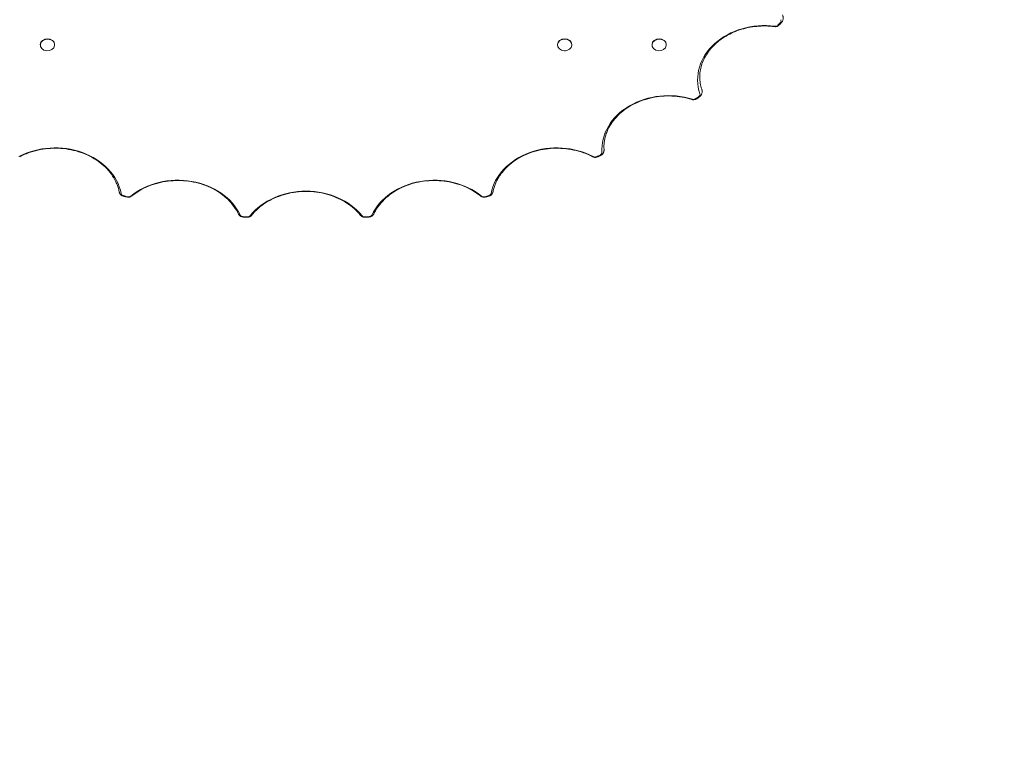
# Model space of a CAD drawing. Units: millimetres. Extents: x -3202 to 4570, y -3325 to 6380.
# Drawn here: x 691 to 1764, y 1902 to 2702 of the extents above; entities that cross this region are included whole.
import ezdxf

# ---------------------------------------------------------------- set-up
doc = ezdxf.new("R2010")
doc.units = ezdxf.units.MM
doc.header["$LTSCALE"] = 0.2
doc.header["$MEASUREMENT"] = 0
doc.header["$PDMODE"] = 1
doc.layers.add('HAGS-Dim Plan', color=7, linetype='Continuous', lineweight=100)
doc.layers.add('HAGS-Plan', color=7, linetype='Continuous')
doc.styles.get("Standard").update_dxf_attribs({"font": 'g13f12d.shx', "height": 300})
doc.dimstyles.new('HAGS - Dim Plan', dxfattribs={"dimtxt": 300, "dimasz": 200, "dimexe": 0.18, "dimexo": 0.0625, "dimgap": 150, "dimtad": 0, "dimlfac": 0.001, "dimrnd": 0.01, "dimzin": 1, "dimdsep": 46, "dimtxsty": 'Standard', "dimblk": 'HAGS - Dim Plan arrow', "dimcen": 0.1, "dimse1": 1, "dimse2": 1, "dimclrd": 1, "dimadec": 0, "dimazin": 0, "dimtfac": 1, "dimtofl": 0, "dimtmove": 0, "dimatfit": 3, "dimfxl": 1, "dimtolj": 1, "dimtzin": 0, "dimarcsym": 0})

# ---------------------------------------------------------------- blocks, each defined once
blk = doc.blocks.new('HAGS - Dim Plan arrow')
at = {"color": 1, "lineweight": 0}
blk.add_lwpolyline([(0, 0, 0, 0.35, 0), (-1, 0, 0.015, 0.015, 0)], format="xyseb", dxfattribs=at)
blk = doc.blocks.new('*D9')
at = {"layer": 'Defpoints', "color": 0, "transparency": 16777216}
for p in [(-632, 5275.6), (4372.9, 5275.6), (-767, -2321.9)]:
    blk.add_point(p, dxfattribs=at)
at = {"layer": 'HAGS-Dim Plan', "color": 1, "lineweight": -2, "transparency": 16777216}
for p, q in [((4372.9, 5075.6), (4372.9, 2054.1)), ((4372.9, -2121.9), (4372.9, 843.2))]:
    blk.add_line(p, q, dxfattribs=at)
at = {"layer": 'HAGS-Dim Plan', "color": 1, "lineweight": -2, "transparency": 16777216, "xscale": 200, "yscale": 200, "zscale": 200}
for p, rotation in [((4372.9, 5275.6), 90), ((4372.9, -2321.9), 270)]:
    blk.add_blockref('HAGS - Dim Plan arrow', p, dxfattribs=dict(at, rotation=rotation))
at = {"layer": 'HAGS-Dim Plan', "color": 0, "transparency": 16777216, "insert": (4372.9, 1448.6), "char_height": 300, "attachment_point": 5, "rotation": 90}
blk.add_mtext('\\A1;7.60m', dxfattribs=at)
blk = doc.blocks.new('*D10')
at = {"layer": 'Defpoints', "color": 0, "transparency": 16777216}
for p in [(-767.5, 3775.9, 162.5), (3916.9, 3775.9), (-768, -821.2, 172.2)]:
    blk.add_point(p, dxfattribs=at)
at = {"layer": 'HAGS-Dim Plan', "color": 1, "lineweight": -2, "transparency": 16777216}
for p, q in [((3916.9, 3575.9), (3916.9, 2097.8)), ((3916.9, -621.2), (3916.9, 856.9))]:
    blk.add_line(p, q, dxfattribs=at)
at = {"layer": 'HAGS-Dim Plan', "color": 1, "lineweight": -2, "transparency": 16777216, "xscale": 200, "yscale": 200, "zscale": 200}
for p, rotation in [((3916.9, 3775.9), 90), ((3916.9, -821.2), 270)]:
    blk.add_blockref('HAGS - Dim Plan arrow', p, dxfattribs=dict(at, rotation=rotation))
at = {"layer": 'HAGS-Dim Plan', "color": 0, "transparency": 16777216, "insert": (3916.9, 1477.4), "char_height": 300, "attachment_point": 5, "rotation": 90}
blk.add_mtext('\\A1;4.60m', dxfattribs=at)

msp = doc.modelspace()

# ---------------------------------------------------------------- linework, layer by layer
at = {"layer": 'HAGS-Plan', "lineweight": 0}
for p, q in [((713.294, 2675.08), (713.294, 2674.612)), ((728.894, 2675.08), (728.894, 2674.612)), ((1277.294, 2675.08), (1277.294, 2674.612)), ((1292.894, 2675.08), (1292.894, 2674.612)), ((1380.294, 2675.08), (1380.294, 2674.612)), ((1395.894, 2675.08), (1395.894, 2674.612))]:
    msp.add_line(p, q, dxfattribs=at)
at = {"layer": 'HAGS-Plan', "lineweight": 0, "extrusion": (0, 0, -1)}
for centre, major_axis, start_param, end_param in [((1502.812, 2636.629), (-72.755, 0), -0.26097753, 1.7270541), ((1398.343, 2560.289), (-72.755, 0), -0.05153802, 1.93649361), ((729.588, 2503.245), (72.755, 0), -2.14593312, -0.15790149), ((1276.599, 2503.245), (-72.755, 0), 0.15790149, 2.14593312), ((863.286, 2467.99), (72.755, 0), -2.35537263, -0.367341), ((1142.901, 2467.99), (-72.755, 0), 0.367341, 2.35537263), ((1003.094, 2456.064), (72.755, 0), -2.56481214, -0.57678051)]:
    msp.add_ellipse(centre, major_axis=major_axis, ratio=0.81156648, start_param=start_param, end_param=end_param, dxfattribs=at)
at = {"layer": 'HAGS-Plan', "lineweight": 0}
for centre, major_axis, ratio, start_param, end_param in [((1514.708, 2697.907), (3.682, 0), 0.81156648, -1.7270541, -0.63180563), ((1003.094, 3001.792), (637.682, 0), 0.81156648, -0.63180563, -0.62483144), ((1517.307, 2700.811), (3.682, 0), 0.81156648, -0.62483143, 0.47041704), ((721.094, 2674.612), (7.8, 0), 0.81156648, -1.29339338, 4.98979192), ((721.094, 2675.08), (7.8, 0), 0.81156648, 0, 3.14159265), ((1285.094, 2674.612), (7.8, 0), 0.81156648, -0.84671609, 5.43646922), ((1285.094, 2675.08), (7.8, 0), 0.81156648, 0, 3.14159265), ((1388.094, 2674.612), (7.8, 0), 0.81156648, -1.29339338, 4.98979192), ((1388.094, 2675.08), (7.8, 0), 0.81156648, 0, 3.14159265), ((1428.963, 2620.622), (3.682, 0), 0.81156648, -0.83427094, 0.26097753), ((1425.677, 2618.221), (3.682, 0), 0.81156648, -1.93649361, -0.84124514), ((1003.094, 3001.792), (637.682, 0), 0.81156648, -0.84124514, -0.83427094), ((1322.006, 2557.093), (3.682, 0), 0.81156648, -1.04371045, 0.05153802), ((1318.177, 2555.299), (3.682, 0), 0.81156648, -2.14593312, -1.05068465), ((1003.094, 3001.792), (637.682, 0), 0.81156647, -1.05068465, -1.04371046), ((805.075, 2512.999), (-3.682, 0), 0.81156648, 0.15790149, 1.25314996), ((1201.112, 2512.999), (3.682, 0), 0.81156648, -1.25314996, -0.15790149), ((1003.094, 3001.792), (637.682, 0), 0.81156648, -1.88844269, -1.8814685), ((809.281, 2511.891), (3.682, 0), 0.81156648, -1.8814685, -0.78622002), ((1196.907, 2511.891), (3.682, 0), 0.81156648, -2.35537263, -1.26012416), ((1003.094, 3001.792), (637.682, 0), 0.81156648, -1.26012416, -1.25314996), ((934.624, 2490.268), (-3.682, 0), 0.81156648, 0.367341, 1.46258947), ((1003.094, 3001.792), (637.682, 0), 0.81156647, -1.67900318, -1.67202898), ((939.022, 2489.893), (3.682, 0), 0.81156648, -1.67202899, -0.57678051), ((1067.165, 2489.893), (3.682, 0), 0.81156648, -2.56481214, -1.46956367), ((1003.094, 3001.792), (637.682, 0), 0.81156647, -1.46956367, -1.46258948), ((1071.563, 2490.268), (3.682, 0), 0.81156648, -1.46258947, -0.367341)]:
    msp.add_ellipse(centre, major_axis=major_axis, ratio=ratio, start_param=start_param, end_param=end_param, dxfattribs=at)
for points, knots in [([(1522.552, 2707.412), (1522.737, 2707.022), (1522.896, 2706.598), (1523.143, 2705.702), (1523.23, 2705.23), (1523.317, 2704.269), (1523.317, 2703.779), (1523.23, 2702.818), (1523.143, 2702.346), (1522.896, 2701.45), (1522.737, 2701.026), (1522.552, 2700.636)], [5.916362782, 5.916362782, 5.916362782, 5.916362782, 6.063091792, 6.063091792, 6.209820802, 6.209820802, 6.356549812, 6.356549812, 6.503278822, 6.503278822, 6.650007833, 6.650007833, 6.650007833, 6.650007833]), ([(1513.929, 2694.585), (1507.532, 2695.403), (1500.992, 2695.51), (1488.126, 2694.296), (1481.8, 2692.974), (1469.847, 2689.011), (1464.221, 2686.37), (1454.09, 2679.991), (1449.586, 2676.253), (1442.019, 2667.984), (1438.955, 2663.455), (1436.705, 2658.703)], [1.41453855, 1.41453855, 1.41453855, 1.41453855, 1.68658487, 1.68658487, 1.95863118, 1.95863118, 2.2306775, 2.2306775, 2.50272381, 2.50272381, 2.77477013, 2.77477013, 2.77477013, 2.77477013]), ([(1519.087, 2696.437), (1518.808, 2696.127), (1518.501, 2695.858), (1517.856, 2695.398), (1517.517, 2695.208), (1516.823, 2694.9), (1516.468, 2694.782), (1515.749, 2694.613), (1515.385, 2694.562), (1514.657, 2694.525), (1514.292, 2694.539), (1513.929, 2694.585)], [0.63180563, 0.63180563, 0.63180563, 0.63180563, 0.85085532, 0.85085532, 1.06990502, 1.06990502, 1.28895471, 1.28895471, 1.50800441, 1.50800441, 1.7270541, 1.7270541, 1.7270541, 1.7270541]), ([(1521.713, 2699.369), (1521.539, 2699.173), (1521.364, 2698.978), (1521.015, 2698.586), (1520.84, 2698.39), (1520.491, 2697.999), (1520.316, 2697.803), (1519.965, 2697.413), (1519.79, 2697.217), (1519.439, 2696.827), (1519.263, 2696.632), (1519.087, 2696.437)], [0.62483143379, 0.62483143379, 0.62483143379, 0.62483143379, 0.62622627256, 0.62622627256, 0.62762111133, 0.62762111133, 0.6290159501, 0.6290159501, 0.63041078888, 0.63041078888, 0.63180562765, 0.63180562765, 0.63180562765, 0.63180562765]), ([(1522.552, 2700.636), (1522.507, 2700.541), (1522.46, 2700.448), (1522.36, 2700.267), (1522.308, 2700.178), (1522.2, 2700.005), (1522.143, 2699.92), (1522.026, 2699.755), (1521.966, 2699.675), (1521.842, 2699.519), (1521.778, 2699.443), (1521.713, 2699.369)], [0.366822525, 0.366822525, 0.366822525, 0.366822525, 0.418424307, 0.418424307, 0.470026089, 0.470026089, 0.52162787, 0.52162787, 0.573229652, 0.573229652, 0.624831434, 0.624831434, 0.624831434, 0.624831434]), ([(1436.705, 2658.703), (1435.716, 2656.613), (1434.896, 2654.49), (1433.596, 2650.202), (1433.116, 2648.038), (1432.493, 2643.692), (1432.351, 2641.51), (1432.404, 2637.147), (1432.599, 2634.967), (1433.328, 2630.627), (1433.861, 2628.468), (1434.565, 2626.33)], [2.774770128, 2.774770128, 2.774770128, 2.774770128, 2.900330139, 2.900330139, 3.025890151, 3.025890151, 3.151450162, 3.151450162, 3.277010173, 3.277010173, 3.402570184, 3.402570184, 3.402570184, 3.402570184]), ([(1434.208, 2620.448), (1434.127, 2620.276), (1434.037, 2620.111), (1433.843, 2619.794), (1433.739, 2619.642), (1433.519, 2619.353), (1433.403, 2619.216), (1433.162, 2618.957), (1433.036, 2618.834), (1432.776, 2618.604), (1432.643, 2618.496), (1432.506, 2618.396)], [0.366822525, 0.366822525, 0.366822525, 0.366822525, 0.460312209, 0.460312209, 0.553801893, 0.553801893, 0.647291577, 0.647291577, 0.74078126, 0.74078126, 0.834270944, 0.834270944, 0.834270944, 0.834270944]), ([(1434.565, 2626.33), (1434.687, 2625.959), (1434.784, 2625.568), (1434.92, 2624.763), (1434.957, 2624.349), (1434.967, 2623.519), (1434.94, 2623.103), (1434.824, 2622.291), (1434.735, 2621.895), (1434.506, 2621.14), (1434.366, 2620.782), (1434.208, 2620.448)], [6.022207777, 6.022207777, 6.022207777, 6.022207777, 6.147767788, 6.147767788, 6.273327799, 6.273327799, 6.39888781, 6.39888781, 6.524447821, 6.524447821, 6.650007833, 6.650007833, 6.650007833, 6.650007833]), ([(1423.865, 2615.123), (1416.905, 2617.286), (1409.505, 2618.56), (1394.573, 2619.187), (1387.045, 2618.542), (1372.626, 2615.401), (1365.739, 2612.908), (1353.299, 2606.349), (1347.748, 2602.286), (1338.514, 2593.033), (1334.832, 2587.847), (1332.235, 2582.363)], [1.20509904, 1.20509904, 1.20509904, 1.20509904, 1.51903326, 1.51903326, 1.83296748, 1.83296748, 2.14690169, 2.14690169, 2.46083591, 2.46083591, 2.77477013, 2.77477013, 2.77477013, 2.77477013]), ([(1429.19, 2615.972), (1428.869, 2615.739), (1428.531, 2615.546), (1427.839, 2615.231), (1427.484, 2615.11), (1426.766, 2614.935), (1426.402, 2614.881), (1425.674, 2614.838), (1425.309, 2614.849), (1424.582, 2614.936), (1424.221, 2615.013), (1423.865, 2615.123)], [0.84124514, 0.84124514, 0.84124514, 0.84124514, 1.06029483, 1.06029483, 1.27934453, 1.27934453, 1.49839422, 1.49839422, 1.71744392, 1.71744392, 1.93649361, 1.93649361, 1.93649361, 1.93649361]), ([(1432.506, 2618.396), (1432.286, 2618.234), (1432.065, 2618.072), (1431.624, 2617.748), (1431.403, 2617.586), (1430.961, 2617.263), (1430.74, 2617.101), (1430.298, 2616.778), (1430.076, 2616.617), (1429.633, 2616.294), (1429.412, 2616.133), (1429.19, 2615.972)], [0.83427094403, 0.83427094403, 0.83427094403, 0.83427094403, 0.8356657828, 0.8356657828, 0.83706062157, 0.83706062157, 0.83845546034, 0.83845546034, 0.83985029911, 0.83985029911, 0.84124513789, 0.84124513789, 0.84124513789, 0.84124513789]), ([(1332.235, 2582.363), (1331.576, 2580.97), (1330.992, 2579.563), (1329.975, 2576.726), (1329.542, 2575.296), (1328.826, 2572.422), (1328.543, 2570.978), (1328.128, 2568.082), (1327.995, 2566.63), (1327.88, 2563.724), (1327.898, 2562.269), (1327.99, 2560.817)], [2.774770128, 2.774770128, 2.774770128, 2.774770128, 2.858442237, 2.858442237, 2.942114346, 2.942114346, 3.025786456, 3.025786456, 3.109458565, 3.109458565, 3.193130674, 3.193130674, 3.193130674, 3.193130674]), ([(795.696, 2525.319), (793.008, 2530.996), (789.155, 2536.355), (779.55, 2545.764), (773.836, 2549.834), (761.117, 2556.305), (754.127, 2558.719), (739.559, 2561.661), (731.985, 2562.194), (717.016, 2561.326), (709.624, 2559.927), (698.548, 2556.271), (694.565, 2554.584), (690.822, 2552.615)], [0.36682253, 0.36682253, 0.36682253, 0.36682253, 0.69183795, 0.69183795, 1.01083547, 1.01083547, 1.32691361, 1.32691361, 1.64209066, 1.64209066, 1.95714275, 1.95714275, 2.14593312, 2.14593312, 2.14593312, 2.14593312]), ([(1315.365, 2552.615), (1309.097, 2555.913), (1302.153, 2558.413), (1287.641, 2561.533), (1280.078, 2562.158), (1265.094, 2561.473), (1257.675, 2560.165), (1243.729, 2555.759), (1237.206, 2552.66), (1225.691, 2544.999), (1220.71, 2540.434), (1214.246, 2532.199), (1212.149, 2528.82), (1210.491, 2525.319)], [0.99565953, 0.99565953, 0.99565953, 0.99565953, 1.31181796, 1.31181796, 1.62701431, 1.62701431, 1.94206242, 1.94206242, 2.25746106, 2.25746106, 2.5743655, 2.5743655, 2.77477013, 2.77477013, 2.77477013, 2.77477013]), ([(1327.251, 2556.918), (1327.134, 2556.67), (1326.999, 2556.435), (1326.7, 2555.994), (1326.537, 2555.788), (1326.19, 2555.408), (1326.006, 2555.233), (1325.623, 2554.914), (1325.424, 2554.77), (1325.015, 2554.512), (1324.806, 2554.397), (1324.593, 2554.297)], [0.366822525, 0.366822525, 0.366822525, 0.366822525, 0.502200111, 0.502200111, 0.637577697, 0.637577697, 0.772955283, 0.772955283, 0.908332868, 0.908332868, 1.043710454, 1.043710454, 1.043710454, 1.043710454]), ([(1327.99, 2560.817), (1328.008, 2560.542), (1328.011, 2560.264), (1327.989, 2559.712), (1327.964, 2559.437), (1327.886, 2558.896), (1327.834, 2558.63), (1327.705, 2558.112), (1327.628, 2557.86), (1327.454, 2557.374), (1327.357, 2557.141), (1327.251, 2556.918)], [6.231647287, 6.231647287, 6.231647287, 6.231647287, 6.315319396, 6.315319396, 6.398991505, 6.398991505, 6.482663614, 6.482663614, 6.566335723, 6.566335723, 6.650007833, 6.650007833, 6.650007833, 6.650007833]), ([(1320.731, 2552.487), (1320.385, 2552.326), (1320.031, 2552.202), (1319.313, 2552.021), (1318.95, 2551.965), (1318.222, 2551.916), (1317.857, 2551.924), (1317.13, 2552.006), (1316.769, 2552.079), (1316.056, 2552.294), (1315.705, 2552.436), (1315.365, 2552.615)], [1.05068465, 1.05068465, 1.05068465, 1.05068465, 1.26973434, 1.26973434, 1.48878404, 1.48878404, 1.70783373, 1.70783373, 1.92688343, 1.92688343, 2.14593312, 2.14593312, 2.14593312, 2.14593312]), ([(1324.593, 2554.297), (1324.336, 2554.175), (1324.079, 2554.054), (1323.564, 2553.812), (1323.307, 2553.691), (1322.792, 2553.449), (1322.535, 2553.329), (1322.02, 2553.088), (1321.762, 2552.967), (1321.247, 2552.727), (1320.989, 2552.607), (1320.731, 2552.487)], [1.04371045427, 1.04371045427, 1.04371045427, 1.04371045427, 1.04510529304, 1.04510529304, 1.04650013181, 1.04650013181, 1.04789497058, 1.04789497058, 1.04928980935, 1.04928980935, 1.05068464813, 1.05068464813, 1.05068464813, 1.05068464813]), ([(799.225, 2514.668), (799.084, 2515.389), (798.924, 2516.108), (798.566, 2517.543), (798.368, 2518.259), (797.935, 2519.686), (797.7, 2520.397), (797.192, 2521.814), (796.919, 2522.519), (796.335, 2523.924), (796.025, 2524.623), (795.696, 2525.319)], [0.15790149, 0.15790149, 0.15790149, 0.15790149, 0.199685697, 0.199685697, 0.241469904, 0.241469904, 0.283254111, 0.283254111, 0.325038318, 0.325038318, 0.366822525, 0.366822525, 0.366822525, 0.366822525]), ([(929.38, 2490.091), (926.689, 2495.767), (922.833, 2501.124), (913.222, 2510.529), (907.506, 2514.597), (894.782, 2521.062), (887.791, 2523.474), (873.221, 2526.41), (865.647, 2526.939), (850.678, 2526.066), (843.287, 2524.664), (829.43, 2520.083), (822.969, 2516.903), (815.824, 2511.995), (814.399, 2510.932), (813.032, 2509.825)], [0.367341, 0.367341, 0.367341, 0.367341, 0.69234552, 0.69234552, 1.01133597, 1.01133597, 1.32741153, 1.32741153, 1.64258797, 1.64258797, 1.95764022, 1.95764022, 2.27307657, 2.27307657, 2.35537263, 2.35537263, 2.35537263, 2.35537263]), ([(1193.155, 2509.825), (1187.877, 2514.101), (1181.722, 2517.716), (1168.318, 2523.197), (1161.08, 2525.074), (1146.237, 2526.908), (1138.636, 2526.868), (1123.839, 2524.88), (1116.646, 2522.933), (1103.386, 2517.343), (1097.326, 2513.698), (1086.916, 2505.089), (1082.58, 2500.118), (1078.398, 2493.233), (1077.558, 2491.674), (1076.807, 2490.091)], [0.78622002, 0.78622002, 0.78622002, 0.78622002, 1.10404744, 1.10404744, 1.41972397, 1.41972397, 1.73481426, 1.73481426, 2.04991367, 2.04991367, 2.36563524, 2.36563524, 2.68357597, 2.68357597, 2.77425165, 2.77425165, 2.77425165, 2.77425165]), ([(1210.491, 2525.319), (1210.162, 2524.623), (1209.852, 2523.924), (1209.268, 2522.519), (1208.995, 2521.814), (1208.487, 2520.397), (1208.252, 2519.686), (1207.819, 2518.259), (1207.621, 2517.543), (1207.263, 2516.108), (1207.103, 2515.389), (1206.962, 2514.668)], [2.774770128, 2.774770128, 2.774770128, 2.774770128, 2.816554335, 2.816554335, 2.858338542, 2.858338542, 2.900122749, 2.900122749, 2.941906957, 2.941906957, 2.983691164, 2.983691164, 2.983691164, 2.983691164]), ([(799.83, 2512.825), (799.778, 2512.936), (799.727, 2513.05), (799.63, 2513.282), (799.584, 2513.401), (799.497, 2513.644), (799.456, 2513.767), (799.38, 2514.018), (799.345, 2514.146), (799.28, 2514.405), (799.251, 2514.536), (799.225, 2514.668)], [2.774770128, 2.774770128, 2.774770128, 2.774770128, 2.816554335, 2.816554335, 2.858338542, 2.858338542, 2.900122749, 2.900122749, 2.941906957, 2.941906957, 2.983691164, 2.983691164, 2.983691164, 2.983691164]), ([(803.499, 2509.833), (803.209, 2509.911), (802.922, 2510.01), (802.36, 2510.257), (802.084, 2510.403), (801.552, 2510.748), (801.294, 2510.945), (800.809, 2511.393), (800.581, 2511.644), (800.168, 2512.197), (799.984, 2512.5), (799.83, 2512.825)], [1.888442689, 1.888442689, 1.888442689, 1.888442689, 2.065708177, 2.065708177, 2.242973665, 2.242973665, 2.420239153, 2.420239153, 2.59750464, 2.59750464, 2.774770128, 2.774770128, 2.774770128, 2.774770128]), ([(1062.581, 2488.664), (1058.511, 2493.741), (1053.399, 2498.319), (1041.655, 2505.92), (1035.046, 2508.958), (1020.979, 2513.209), (1013.528, 2514.428), (998.528, 2514.927), (990.982, 2514.21), (976.558, 2510.919), (969.682, 2508.346), (957.283, 2501.62), (951.767, 2497.464), (945.932, 2491.429), (944.729, 2490.065), (943.606, 2488.664)], [0.57678051, 0.57678051, 0.57678051, 0.57678051, 0.89760165, 0.89760165, 1.21440004, 1.21440004, 1.52976512, 1.52976512, 1.84481018, 1.84481018, 2.16002742, 2.16002742, 2.47626459, 2.47626459, 2.56481214, 2.56481214, 2.56481214, 2.56481214]), ([(1206.357, 2512.825), (1206.203, 2512.5), (1206.019, 2512.197), (1205.606, 2511.644), (1205.378, 2511.393), (1204.893, 2510.945), (1204.636, 2510.748), (1204.103, 2510.403), (1203.827, 2510.257), (1203.265, 2510.01), (1202.978, 2509.911), (1202.688, 2509.833)], [0.366822525, 0.366822525, 0.366822525, 0.366822525, 0.544088013, 0.544088013, 0.721353501, 0.721353501, 0.898618989, 0.898618989, 1.075884477, 1.075884477, 1.253149965, 1.253149965, 1.253149965, 1.253149965]), ([(1206.962, 2514.668), (1206.936, 2514.536), (1206.907, 2514.405), (1206.842, 2514.146), (1206.807, 2514.018), (1206.731, 2513.767), (1206.69, 2513.644), (1206.603, 2513.401), (1206.557, 2513.282), (1206.46, 2513.05), (1206.41, 2512.936), (1206.357, 2512.825)], [0.15790149, 0.15790149, 0.15790149, 0.15790149, 0.199685697, 0.199685697, 0.241469904, 0.241469904, 0.283254111, 0.283254111, 0.325038318, 0.325038318, 0.366822525, 0.366822525, 0.366822525, 0.366822525]), ([(807.738, 2508.716), (807.455, 2508.789), (807.172, 2508.863), (806.607, 2509.011), (806.324, 2509.085), (805.759, 2509.234), (805.476, 2509.309), (804.911, 2509.458), (804.628, 2509.533), (804.063, 2509.683), (803.781, 2509.758), (803.499, 2509.833)], [1.88146849523, 1.88146849523, 1.88146849523, 1.88146849523, 1.882863334, 1.882863334, 1.88425817277, 1.88425817277, 1.88565301154, 1.88565301154, 1.88704785031, 1.88704785031, 1.88844268908, 1.88844268908, 1.88844268908, 1.88844268908]), ([(813.032, 2509.825), (812.72, 2509.572), (812.389, 2509.359), (811.707, 2509.007), (811.355, 2508.869), (810.642, 2508.66), (810.28, 2508.589), (809.553, 2508.514), (809.187, 2508.508), (808.459, 2508.563), (808.097, 2508.622), (807.738, 2508.716)], [0.78622002, 0.78622002, 0.78622002, 0.78622002, 1.00526972, 1.00526972, 1.22431941, 1.22431941, 1.44336911, 1.44336911, 1.6624188, 1.6624188, 1.8814685, 1.8814685, 1.8814685, 1.8814685]), ([(1198.449, 2508.716), (1198.091, 2508.622), (1197.728, 2508.563), (1197, 2508.508), (1196.634, 2508.514), (1195.907, 2508.589), (1195.546, 2508.66), (1194.832, 2508.869), (1194.481, 2509.007), (1193.798, 2509.359), (1193.467, 2509.572), (1193.155, 2509.825)], [1.26012416, 1.26012416, 1.26012416, 1.26012416, 1.47917385, 1.47917385, 1.69822355, 1.69822355, 1.91727324, 1.91727324, 2.13632294, 2.13632294, 2.35537263, 2.35537263, 2.35537263, 2.35537263]), ([(1202.688, 2509.833), (1202.406, 2509.758), (1202.124, 2509.683), (1201.559, 2509.533), (1201.276, 2509.458), (1200.711, 2509.309), (1200.428, 2509.234), (1199.863, 2509.085), (1199.58, 2509.011), (1199.015, 2508.863), (1198.732, 2508.789), (1198.449, 2508.716)], [1.25314996451, 1.25314996451, 1.25314996451, 1.25314996451, 1.25454480328, 1.25454480328, 1.25593964205, 1.25593964205, 1.25733448082, 1.25733448082, 1.25872931959, 1.25872931959, 1.26012415836, 1.26012415836, 1.26012415836, 1.26012415836]), ([(934.084, 2486.92), (933.721, 2486.952), (933.358, 2487.017), (932.643, 2487.214), (932.29, 2487.346), (931.604, 2487.685), (931.271, 2487.891), (930.64, 2488.383), (930.342, 2488.669), (929.807, 2489.322), (929.571, 2489.689), (929.38, 2490.091)], [1.67900318, 1.67900318, 1.67900318, 1.67900318, 1.89805287, 1.89805287, 2.11710257, 2.11710257, 2.33615226, 2.33615226, 2.55520196, 2.55520196, 2.77425165, 2.77425165, 2.77425165, 2.77425165]), ([(938.517, 2486.542), (938.221, 2486.566), (937.925, 2486.591), (937.334, 2486.64), (937.039, 2486.665), (936.448, 2486.715), (936.152, 2486.74), (935.561, 2486.791), (935.266, 2486.817), (934.675, 2486.868), (934.38, 2486.894), (934.084, 2486.92)], [1.67202898499, 1.67202898499, 1.67202898499, 1.67202898499, 1.67342382376, 1.67342382376, 1.67481866253, 1.67481866253, 1.6762135013, 1.6762135013, 1.67760834007, 1.67760834007, 1.67900317884, 1.67900317884, 1.67900317884, 1.67900317884]), ([(943.606, 2488.664), (943.342, 2488.334), (943.046, 2488.044), (942.418, 2487.545), (942.086, 2487.335), (941.402, 2486.99), (941.049, 2486.855), (940.335, 2486.652), (939.973, 2486.584), (939.246, 2486.514), (938.88, 2486.512), (938.517, 2486.542)], [0.57678051, 0.57678051, 0.57678051, 0.57678051, 0.79583021, 0.79583021, 1.0148799, 1.0148799, 1.2339296, 1.2339296, 1.45297929, 1.45297929, 1.67202898, 1.67202898, 1.67202898, 1.67202898]), ([(1067.671, 2486.542), (1067.307, 2486.512), (1066.941, 2486.514), (1066.214, 2486.584), (1065.852, 2486.652), (1065.138, 2486.855), (1064.785, 2486.99), (1064.101, 2487.335), (1063.769, 2487.545), (1063.141, 2488.044), (1062.846, 2488.334), (1062.581, 2488.664)], [1.46956367, 1.46956367, 1.46956367, 1.46956367, 1.68861336, 1.68861336, 1.90766306, 1.90766306, 2.12671275, 2.12671275, 2.34576245, 2.34576245, 2.56481214, 2.56481214, 2.56481214, 2.56481214]), ([(1072.103, 2486.92), (1071.807, 2486.894), (1071.512, 2486.868), (1070.921, 2486.817), (1070.626, 2486.791), (1070.035, 2486.74), (1069.739, 2486.715), (1069.148, 2486.665), (1068.853, 2486.64), (1068.262, 2486.591), (1067.966, 2486.566), (1067.671, 2486.542)], [1.46258947475, 1.46258947475, 1.46258947475, 1.46258947475, 1.46398431352, 1.46398431352, 1.46537915229, 1.46537915229, 1.46677399106, 1.46677399106, 1.46816882983, 1.46816882983, 1.4695636686, 1.4695636686, 1.4695636686, 1.4695636686]), ([(1076.807, 2490.091), (1076.616, 2489.689), (1076.38, 2489.322), (1075.845, 2488.669), (1075.547, 2488.383), (1074.916, 2487.891), (1074.583, 2487.685), (1073.897, 2487.346), (1073.544, 2487.214), (1072.829, 2487.017), (1072.467, 2486.952), (1072.103, 2486.92)], [0.367341, 0.367341, 0.367341, 0.367341, 0.5863907, 0.5863907, 0.80544039, 0.80544039, 1.02449008, 1.02449008, 1.24353978, 1.24353978, 1.46258947, 1.46258947, 1.46258947, 1.46258947])]:
    msp.add_open_spline(points, degree=3, knots=knots, dxfattribs=at)

# ---------------------------------------------------------------- dimensions: what is measured, and where the dimension line sits
at = {"layer": 'HAGS-Dim Plan'}
for base, p1, p2, override, picture, middle in [((4372.911, 5275.584), (-767, -2321.86), (-631.981, 5275.584), {"dimpost": 'm'}, '*D9', (4372.911, 1448.629)), ((3916.931, 3775.889), (-768, -821.168, 172.2), (-767.5, 3775.889, 162.511), {"dimrnd": 0.01, "dimpost": 'm'}, '*D10', (3916.931, 1477.361))]:
    dim = msp.add_linear_dim(base=base, p1=p1, p2=p2, angle=90, dimstyle='HAGS - Dim Plan', override=override, dxfattribs=at)
    dim.commit()
    dim.dimension.update_dxf_attribs({"geometry": picture, "text_midpoint": middle, "dimtype": 160})

doc.saveas('drawing.dxf')
